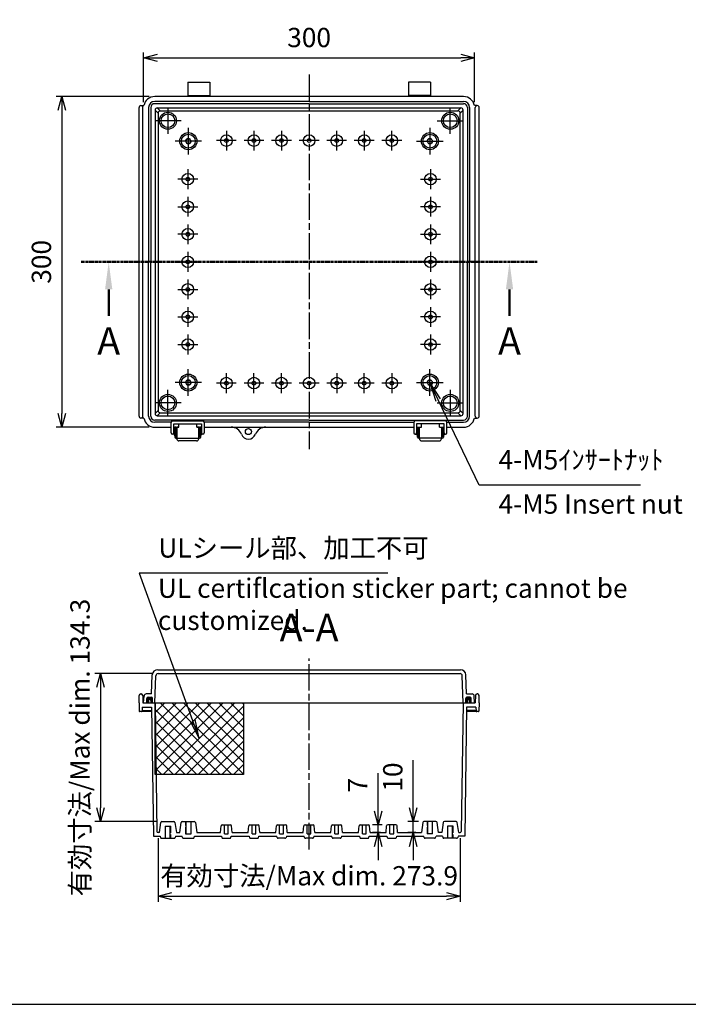
# Model space of a CAD drawing. Units: millimetres. Extents: x 0 to 4080, y 0 to 1400.
# Drawn here: x 2504 to 3110, y 0 to 893 of the extents above; entities that cross this region are included whole.
import ezdxf

# ---------------------------------------------------------------- set-up
doc = ezdxf.new("R2010")
doc.units = ezdxf.units.MM
doc.header["$LTSCALE"] = 2
for name, pattern in [('AM_ISO02W050x2', [3.75, 3, -0.75]), ('AM_ISO08W050', [18, 12, -1.5, 3, -1.5]), ('CENTER', [2, 1.25, -0.25, 0.25, -0.25])]:
    doc.linetypes.add(name, pattern=pattern)
for name, color, linetype, lineweight in [('AM_10', 7, 'AM_ISO08W050', 50), ('AM_5', 3, 'Continuous', 25), ('AM_7', 4, 'AM_ISO08W050', 25), ('ｶﾞｽｹｯﾄ', 5, 'Continuous', 50), ('ﾄｯﾌﾟｶﾊﾞｰ', 7, 'Continuous', 25), ('ﾎﾞﾃﾞｨｰ', 2, 'Continuous', 25), ('ﾎﾞﾃﾞｨｰ0', 2, 'AM_ISO02W050x2', 13), ('ﾗｯﾁ', 3, 'Continuous', 25), ('ﾗｯﾁ金具', 6, 'Continuous', 25)]:
    doc.layers.add(name, color=color, linetype=linetype, lineweight=lineweight)
doc.layers.add('ULｼｰﾙ', color=7, linetype='Continuous')
doc.styles.add('ACISOTS', font='isocp.shx', dxfattribs={"height": 1, "bigfont": 'extfont.shx'})
doc.styles.get("Standard").update_dxf_attribs({"font": 'ISOCP.SHX', "bigfont": 'EXTFONT.SHX'})
doc.styles.add('takachi1', font='MS PGothic.ttf', dxfattribs={"height": 2.5})
doc.dimstyles.new('AM_ISO$0', dxfattribs={"dimtxt": 3.5, "dimasz": 2.5, "dimexe": 1, "dimexo": 1, "dimgap": 1.5, "dimtad": 1, "dimdsep": 46, "dimtxsty": 'STANDARD', "dimblk": 'OPEN30', "dimcen": 0, "dimclrd": 3, "dimclre": 3, "dimclrt": 2, "dimadec": 0, "dimazin": 2, "dimtp": 0.1, "dimtm": 0.1, "dimtfac": 0.71, "dimtmove": 0, "dimatfit": 3, "dimldrblk": 'OPEN30', "dimfxl": 1, "dimlwd": -1, "dimlwe": -1, "dimarcsym": 0})

# ---------------------------------------------------------------- blocks, each defined once
blk = doc.blocks.new('*S71')
at = {"layer": 'AM_10', "color": 7, "linetype": 'CENTER'}
for p, q in [((2559.26, 673.58), (2609.26, 673.58)), ((2972.66, 673.58), (2922.66, 673.58))]:
    blk.add_line(p, q, dxfattribs=at)
at = {"layer": 'AM_10', "color": 1, "linetype": 'CENTER'}
blk.add_line((2609.26, 673.58), (2922.66, 673.58), dxfattribs=at)
at = {"layer": 'AM_10', "color": 7, "linetype": 'AM_ISO08W050'}
for p, q in [((2584.26, 648.58), (2584.26, 623.58)), ((2947.66, 648.58), (2947.66, 623.58))]:
    blk.add_line(p, q, dxfattribs=at)
at = {"layer": 'AM_10', "color": 7, "linetype": 'Continuous', "extrusion": (0, 0, -1)}
blk.add_trace([(-2580.97, 648.58), (-2587.56, 648.58), (-2584.26, 673.58)], dxfattribs=at)
at = {"layer": 'AM_10', "color": 7, "linetype": 'Continuous'}
blk.add_trace([(2950.96, 648.58), (2944.37, 648.58), (2947.66, 673.58)], dxfattribs=at)
at = {"layer": 'AM_10', "color": 7, "char_height": 25, "attachment_point": 5, "style": 'ACISOTS'}
for s, insert in [('A', (2584.26, 598.58)), ('A', (2947.66, 598.58)), ('A-A', (2765.96, 338.58))]:
    blk.add_mtext(s, dxfattribs=dict(at, insert=insert))
blk = doc.blocks.new('_Open30')
at = {"color": 0, "linetype": 'ByBlock', "lineweight": -2}
for p, q in [((-1, 0.268), (0, 0)), ((0, 0), (-1, -0.268)), ((0, 0), (-1, 0))]:
    blk.add_line(p, q, dxfattribs=at)
blk = doc.blocks.new('*D38')
at = {"layer": 'AM_5', "color": 3}
for p, q in [((2620.96, 823.58), (2536.76, 823.58)), ((2541.76, 811.08), (2541.76, 536.08)), ((2620.96, 523.58), (2536.76, 523.58))]:
    blk.add_line(p, q, dxfattribs=at)
at = {"layer": 'Defpoints', "color": 0}
for p in [(2625.96, 823.58), (2541.76, 523.58), (2625.96, 523.58)]:
    blk.add_point(p, dxfattribs=at)
at = {"layer": 'AM_5', "color": 3, "xscale": 12.5, "yscale": 12.5, "zscale": 12.5}
for p, rotation in [((2541.76, 823.58), 90), ((2541.76, 523.58), 270)]:
    blk.add_blockref('_Open30', p, dxfattribs=dict(at, rotation=rotation))
at = {"layer": 'AM_5', "color": 2, "insert": (2525.51, 673.58), "char_height": 17.5, "attachment_point": 5, "rotation": 90}
blk.add_mtext('300', dxfattribs=at)
blk = doc.blocks.new('*D39')
at = {"layer": 'AM_5', "color": 3}
for p, q in [((2615.96, 818.58), (2615.96, 863.58)), ((2628.46, 858.58), (2903.46, 858.58)), ((2915.96, 818.58), (2915.96, 863.58))]:
    blk.add_line(p, q, dxfattribs=at)
at = {"layer": 'Defpoints', "color": 0}
for p in [(2915.96, 858.58), (2615.96, 813.58), (2915.96, 813.58)]:
    blk.add_point(p, dxfattribs=at)
at = {"layer": 'AM_5', "color": 3, "xscale": 12.5, "yscale": 12.5, "zscale": 12.5, "rotation": 180}
blk.add_blockref('_Open30', (2615.96, 858.58), dxfattribs=at)
at = {"layer": 'AM_5', "color": 3, "xscale": 12.5, "yscale": 12.5, "zscale": 12.5}
blk.add_blockref('_Open30', (2915.96, 858.58), dxfattribs=at)
at = {"layer": 'AM_5', "color": 2, "insert": (2765.96, 874.83), "char_height": 17.5, "attachment_point": 5}
blk.add_mtext('300', dxfattribs=at)
blk = doc.blocks.new('*D41')
at = {"layer": 'AM_5', "color": 3}
for p, q in [((2629.01, 150.78), (2629.01, 93.08)), ((2902.92, 150.78), (2902.92, 93.08)), ((2641.51, 98.08), (2890.42, 98.08))]:
    blk.add_line(p, q, dxfattribs=at)
at = {"layer": 'Defpoints', "color": 0}
for p in [(2629.01, 155.78), (2902.92, 155.78), (2902.92, 98.08)]:
    blk.add_point(p, dxfattribs=at)
at = {"layer": 'AM_5', "color": 3, "xscale": 12.5, "yscale": 12.5, "zscale": 12.5, "rotation": 180}
blk.add_blockref('_Open30', (2629.01, 98.08), dxfattribs=at)
at = {"layer": 'AM_5', "color": 3, "xscale": 12.5, "yscale": 12.5, "zscale": 12.5}
blk.add_blockref('_Open30', (2902.92, 98.08), dxfattribs=at)
at = {"layer": 'AM_5', "color": 2, "insert": (2765.96, 114.33), "char_height": 17.5, "attachment_point": 5}
blk.add_mtext('有効寸法/Max dim. 273.9', dxfattribs=at)
blk = doc.blocks.new('*D51')
at = {"layer": 'AM_5', "color": 3}
for p, q in [((2624.07, 300.08), (2571.76, 300.08)), ((2576.76, 287.58), (2576.76, 178.28)), ((2627.58, 165.78), (2571.76, 165.78))]:
    blk.add_line(p, q, dxfattribs=at)
at = {"layer": 'Defpoints', "color": 0}
for p in [(2629.07, 300.08), (2576.76, 165.78), (2632.58, 165.78)]:
    blk.add_point(p, dxfattribs=at)
at = {"layer": 'AM_5', "color": 3, "xscale": 12.5, "yscale": 12.5, "zscale": 12.5}
for p, rotation in [((2576.76, 300.08), 90), ((2576.76, 165.78), 270)]:
    blk.add_blockref('_Open30', p, dxfattribs=dict(at, rotation=rotation))
at = {"layer": 'AM_5', "color": 2, "insert": (2560.51, 232.93), "char_height": 17.5, "attachment_point": 5, "rotation": 90}
blk.add_mtext('有効寸法/Max dim. 134.3', dxfattribs=at)
blk = doc.blocks.new('*D52')
at = {"layer": 'AM_5', "color": 3}
for p, q in [((2828.46, 175.28), (2828.46, 209.78)), ((2832.25, 162.78), (2823.46, 162.78)), ((2828.46, 155.78), (2828.46, 162.78)), ((2830.71, 155.78), (2823.46, 155.78)), ((2828.46, 143.28), (2828.46, 130.78))]:
    blk.add_line(p, q, dxfattribs=at)
at = {"layer": 'Defpoints', "color": 0}
for p in [(2828.46, 162.78), (2837.25, 162.78), (2835.71, 155.78)]:
    blk.add_point(p, dxfattribs=at)
at = {"layer": 'AM_5', "color": 3, "xscale": 12.5, "yscale": 12.5, "zscale": 12.5}
for p, rotation in [((2828.46, 162.78), 270), ((2828.46, 155.78), 90)]:
    blk.add_blockref('_Open30', p, dxfattribs=dict(at, rotation=rotation))
at = {"layer": 'AM_5', "color": 2, "insert": (2812.21, 198.78), "char_height": 17.5, "attachment_point": 5, "rotation": 90}
blk.add_mtext('7', dxfattribs=at)
blk = doc.blocks.new('*D53')
at = {"layer": 'AM_5', "color": 3}
for p, q in [((2860.34, 178.28), (2860.34, 221.54)), ((2865.08, 165.78), (2855.34, 165.78)), ((2860.34, 155.78), (2860.34, 165.78)), ((2862.71, 155.78), (2855.34, 155.78)), ((2860.34, 143.28), (2860.34, 130.78))]:
    blk.add_line(p, q, dxfattribs=at)
at = {"layer": 'Defpoints', "color": 0}
for p in [(2860.34, 165.78), (2870.08, 165.78), (2867.71, 155.78)]:
    blk.add_point(p, dxfattribs=at)
at = {"layer": 'AM_5', "color": 3, "xscale": 12.5, "yscale": 12.5, "zscale": 12.5}
for p, rotation in [((2860.34, 165.78), 270), ((2860.34, 155.78), 90)]:
    blk.add_blockref('_Open30', p, dxfattribs=dict(at, rotation=rotation))
at = {"layer": 'AM_5', "color": 2, "insert": (2844.09, 206.16), "char_height": 17.5, "attachment_point": 5, "rotation": 90}
blk.add_mtext('10', dxfattribs=at)
blk = doc.blocks.new('TK-A3')
blk.add_lwpolyline([(0, 0), (403, 0), (403, 280), (0, 280)], close=True)
blk = doc.blocks.new('*S74')
at = {"layer": 'ULｼｰﾙ', "color": 3}
for p, q in [((2837.22, 391.08), (2611.76, 391.08)), ((2611.76, 391.08), (2660.37, 257.52))]:
    blk.add_line(p, q, dxfattribs=at)
at = {"layer": 'ULｼｰﾙ', "color": 3, "linetype": 'Continuous'}
for p, q in [((2658.2, 256.74), (2666.35, 241.08)), ((2660.37, 257.52), (2666.35, 241.08)), ((2666.35, 241.08), (2662.53, 258.31))]:
    blk.add_line(p, q, dxfattribs=at)
at = {"layer": 'ULｼｰﾙ', "color": 2, "insert": (2629.26, 399.83), "char_height": 17.5, "attachment_point": 7, "style": 'ACISOTS'}
blk.add_mtext('ULシール部、加工不可', dxfattribs=at)
blk = doc.blocks.new('*S77')
at = {"layer": 'AM_5', "color": 3, "linetype": 'Continuous'}
for p, q in [((2883.05, 548.31), (2875.46, 564.08)), ((2885.12, 549.31), (2875.46, 564.08)), ((2875.46, 564.08), (2880.97, 547.31))]:
    blk.add_line(p, q, dxfattribs=at)
at = {"layer": 'AM_5', "color": 3}
for p, q in [((2920.16, 471.08), (2883.05, 548.31)), ((3066.29, 471.08), (2920.16, 471.08))]:
    blk.add_line(p, q, dxfattribs=at)
at = {"layer": 'AM_5', "color": 2, "insert": (2937.66, 479.83), "char_height": 17.5, "attachment_point": 7, "style": 'ACISOTS'}
blk.add_mtext('4-M5ｲﾝｻｰﾄﾅｯﾄ', dxfattribs=at)
blk = doc.blocks.new('*S72')
at = {"layer": 'AM_10', "color": 7, "linetype": 'CENTER'}
for p, q in [((2559.26, 673.58), (2609.26, 673.58)), ((2972.66, 673.58), (2922.66, 673.58))]:
    blk.add_line(p, q, dxfattribs=at)
at = {"layer": 'AM_10', "color": 1, "linetype": 'CENTER'}
blk.add_line((2609.26, 673.58), (2922.66, 673.58), dxfattribs=at)
at = {"layer": 'AM_10', "color": 7, "linetype": 'AM_ISO08W050'}
for p, q in [((2584.26, 648.58), (2584.26, 623.58)), ((2947.66, 648.58), (2947.66, 623.58))]:
    blk.add_line(p, q, dxfattribs=at)
at = {"layer": 'AM_10', "color": 7, "linetype": 'Continuous', "extrusion": (0, 0, -1)}
blk.add_trace([(-2580.97, 648.58), (-2587.56, 648.58), (-2584.26, 673.58)], dxfattribs=at)
at = {"layer": 'AM_10', "color": 7, "linetype": 'Continuous'}
blk.add_trace([(2950.96, 648.58), (2944.37, 648.58), (2947.66, 673.58)], dxfattribs=at)
at = {"layer": 'AM_10', "color": 7, "char_height": 25, "attachment_point": 5, "style": 'ACISOTS'}
for s, insert in [('A', (2584.26, 598.58)), ('A', (2947.66, 598.58)), ('A-A', (2765.96, 338.58))]:
    blk.add_mtext(s, dxfattribs=dict(at, insert=insert))

msp = doc.modelspace()

# ---------------------------------------------------------------- hatches: boundary and pattern name
at = {"layer": 'ULｼｰﾙ', "ltscale": 2}
h = msp.add_hatch(dxfattribs=at)
h.set_pattern_fill('_USER', color=256, scale=7.5, angle=45, style=0, double=1, pattern_type=0)
h.set_pattern_definition([(45, (2277.668, -688.3835), (-5.3033, 5.3033), []), (135, (2277.668, -688.3835), (-5.3033, -5.3033), [])])
h.paths.add_polyline_path([(2706.35, 273.58), (2626.35, 273.58), (2626.35, 208.58), (2706.35, 208.58)])
at = {"layer": 'ｶﾞｽｹｯﾄ'}
h = msp.add_hatch(color=256, dxfattribs=at)
edge = h.paths.add_edge_path()
edge.add_line((2618.96, 277.58), (2618.96, 273.58))
edge.add_line((2618.96, 273.58), (2620.46, 273.58))
edge.add_line((2620.46, 273.58), (2620.46, 275.58))
edge.add_arc((2621.46, 275.58), 1, -360, -180, ccw=False)
edge.add_line((2622.46, 275.58), (2622.46, 273.58))
edge.add_line((2622.46, 273.58), (2623.96, 273.58))
edge.add_line((2623.96, 273.58), (2623.96, 277.58))
edge.add_arc((2622.96, 277.58), 1, 0, 90)
edge.add_line((2622.96, 278.58), (2619.96, 278.58))
edge.add_arc((2619.96, 277.58), 1, 90, 180)
h = msp.add_hatch(color=256, dxfattribs=at)
edge = h.paths.add_edge_path()
edge.add_line((2912.96, 277.58), (2912.96, 273.58))
edge.add_line((2912.96, 273.58), (2911.46, 273.58))
edge.add_line((2911.46, 273.58), (2911.46, 275.58))
edge.add_arc((2910.46, 275.58), 1, 360, 540)
edge.add_line((2909.46, 275.58), (2909.46, 273.58))
edge.add_line((2909.46, 273.58), (2907.96, 273.58))
edge.add_line((2907.96, 273.58), (2907.96, 277.58))
edge.add_arc((2908.96, 277.58), 1, 90, 180, ccw=False)
edge.add_line((2908.96, 278.58), (2911.96, 278.58))
edge.add_arc((2911.96, 277.58), 1, 0, 90, ccw=False)

# ---------------------------------------------------------------- linework, layer by layer
at = {"layer": 'AM_7'}
for p, q in [((2765.96, 843.58), (2765.96, 503.58)), ((2637.96, 813.58), (2637.96, 789.58)), ((2893.96, 789.58), (2893.96, 813.58)), ((2649.96, 801.58), (2625.96, 801.58)), ((2656.46, 795.08), (2656.46, 771.08)), ((2875.46, 795.08), (2875.46, 771.08)), ((2881.96, 801.58), (2905.96, 801.58)), ((2690.96, 792.58), (2690.96, 774.58)), ((2715.96, 792.58), (2715.96, 774.58)), ((2740.96, 792.58), (2740.96, 774.58)), ((2790.96, 774.58), (2790.96, 792.58)), ((2815.96, 792.58), (2815.96, 774.58)), ((2840.96, 774.58), (2840.96, 792.58)), ((2668.46, 783.08), (2644.46, 783.08)), ((2699.96, 783.58), (2681.96, 783.58)), ((2724.96, 783.58), (2706.96, 783.58)), ((2749.96, 783.58), (2731.96, 783.58)), ((2774.96, 783.58), (2756.96, 783.58)), ((2799.96, 783.58), (2781.96, 783.58)), ((2824.96, 783.58), (2806.96, 783.58)), ((2849.96, 783.58), (2831.96, 783.58)), ((2863.46, 783.08), (2887.46, 783.08)), ((2655.96, 757.58), (2655.96, 739.58)), ((2875.96, 757.58), (2875.96, 739.58)), ((2664.96, 748.58), (2646.96, 748.58)), ((2866.96, 748.58), (2884.96, 748.58)), ((2655.96, 732.58), (2655.96, 714.58)), ((2875.96, 732.58), (2875.96, 714.58)), ((2646.96, 723.58), (2664.96, 723.58)), ((2884.96, 723.58), (2866.96, 723.58)), ((2655.96, 707.58), (2655.96, 689.58)), ((2875.96, 707.58), (2875.96, 689.58)), ((2664.96, 698.58), (2646.96, 698.58)), ((2866.96, 698.58), (2884.96, 698.58)), ((2655.96, 682.58), (2655.96, 664.58)), ((2875.96, 682.58), (2875.96, 664.58)), ((2646.96, 673.58), (2664.96, 673.58)), ((2884.96, 673.58), (2866.96, 673.58)), ((2655.96, 657.58), (2655.96, 639.58)), ((2875.96, 657.58), (2875.96, 639.58)), ((2646.96, 648.58), (2664.96, 648.58)), ((2884.96, 648.58), (2866.96, 648.58)), ((2655.96, 632.58), (2655.96, 614.58)), ((2875.96, 632.58), (2875.96, 614.58)), ((2646.96, 623.58), (2664.96, 623.58)), ((2884.96, 623.58), (2866.96, 623.58)), ((2655.96, 607.58), (2655.96, 589.58)), ((2875.96, 607.58), (2875.96, 589.58)), ((2646.96, 598.58), (2664.96, 598.58)), ((2884.96, 598.58), (2866.96, 598.58)), ((2656.46, 552.08), (2656.46, 576.08)), ((2690.96, 554.58), (2690.96, 572.58)), ((2715.96, 554.58), (2715.96, 572.58)), ((2740.96, 554.58), (2740.96, 572.58)), ((2790.96, 572.58), (2790.96, 554.58)), ((2815.96, 554.58), (2815.96, 572.58)), ((2840.96, 572.58), (2840.96, 554.58)), ((2875.46, 552.08), (2875.46, 576.08)), ((2668.46, 564.08), (2644.46, 564.08)), ((2699.96, 563.58), (2681.96, 563.58)), ((2724.96, 563.58), (2706.96, 563.58)), ((2749.96, 563.58), (2731.96, 563.58)), ((2774.96, 563.58), (2756.96, 563.58)), ((2799.96, 563.58), (2781.96, 563.58)), ((2824.96, 563.58), (2806.96, 563.58)), ((2849.96, 563.58), (2831.96, 563.58)), ((2863.46, 564.08), (2887.46, 564.08)), ((2637.96, 533.58), (2637.96, 557.58)), ((2893.96, 557.58), (2893.96, 533.58)), ((2649.96, 545.58), (2625.96, 545.58)), ((2881.96, 545.58), (2905.96, 545.58)), ((2765.96, 140.58), (2765.96, 313.58))]:
    msp.add_line(p, q, dxfattribs=at)
at = {"layer": 'ULｼｰﾙ'}
msp.add_lwpolyline([(2626.35, 273.58), (2706.35, 273.58), (2706.35, 208.58), (2626.35, 208.58)], close=True, dxfattribs=at)
at = {"layer": 'ﾄｯﾌﾟｶﾊﾞｰ'}
for p, q in [((2623.16, 281.58), (2623.79, 298.76)), ((2626.18, 273.58), (2627.07, 298.15)), ((2628.79, 303.58), (2903.14, 303.58)), ((2629.07, 300.08), (2902.86, 300.08)), ((2905.75, 273.58), (2904.86, 298.15)), ((2908.76, 281.58), (2908.14, 298.76)), ((2615.96, 273.58), (2616.28, 279.68)), ((2623.16, 281.58), (2618.28, 281.58)), ((2618.96, 273.58), (2618.96, 277.58)), ((2619.96, 278.58), (2622.96, 278.58)), ((2623.96, 273.58), (2623.96, 277.58)), ((2907.96, 273.58), (2907.96, 277.58)), ((2908.76, 281.58), (2913.65, 281.58)), ((2911.96, 278.58), (2908.96, 278.58)), ((2912.96, 273.58), (2912.96, 277.58)), ((2915.96, 273.58), (2915.64, 279.68)), ((2615.96, 273.58), (2915.96, 273.58))]:
    msp.add_line(p, q, dxfattribs=at)
for centre, radius, start, end in [((2628.79, 298.58), 5, 90, 177.91743), ((2629.07, 298.08), 2, 90, 177.91743), ((2902.86, 298.08), 2, 2.08257, 90), ((2903.14, 298.58), 5, 2.08257, 90), ((2618.28, 279.58), 2, 90, 177), ((2619.96, 277.58), 1, 90, 180), ((2622.96, 277.58), 1, 0, 90), ((2908.96, 277.58), 1, 90, 180), ((2911.96, 277.58), 1, 0, 90), ((2913.65, 279.58), 2, 3, 90)]:
    msp.add_arc(centre, radius, start, end, dxfattribs=at)
at = {"layer": 'ﾎﾞﾃﾞｨｰ'}
for p, q in [((2655.96, 836.58), (2655.96, 823.58)), ((2655.96, 836.58), (2675.96, 836.58)), ((2675.96, 836.58), (2675.96, 823.58)), ((2855.96, 836.58), (2855.96, 823.58)), ((2875.96, 836.58), (2855.96, 836.58)), ((2875.96, 836.58), (2875.96, 823.58)), ((2905.96, 823.58), (2625.96, 823.58)), ((2655.96, 824.58), (2675.96, 824.58)), ((2875.96, 824.58), (2855.96, 824.58)), ((2611.76, 533.58), (2611.76, 813.58)), ((2613.51, 815.33), (2616.12, 815.33)), ((2615.26, 533.58), (2615.26, 813.58)), ((2620.46, 813.58), (2620.46, 673.58)), ((2622.46, 813.58), (2622.46, 673.58)), ((2765.96, 819.08), (2625.96, 819.08)), ((2765.96, 817.08), (2625.96, 817.08)), ((2628.35, 813.19), (2903.58, 813.19)), ((2628.35, 813.19), (2631.01, 810.54)), ((2765.96, 819.08), (2905.96, 819.08)), ((2765.96, 817.08), (2905.96, 817.08)), ((2903.58, 813.19), (2900.92, 810.54)), ((2909.46, 813.58), (2909.46, 673.58)), ((2911.46, 813.58), (2911.46, 673.58)), ((2918.41, 815.33), (2915.81, 815.33)), ((2916.66, 533.58), (2916.66, 813.58)), ((2920.16, 533.58), (2920.16, 813.58)), ((2626.35, 811.19), (2626.35, 535.97)), ((2629.01, 808.54), (2626.35, 811.19)), ((2629.01, 808.54), (2629.01, 538.62)), ((2631.01, 810.54), (2900.92, 810.54)), ((2902.92, 808.54), (2905.58, 811.19)), ((2902.92, 538.62), (2902.92, 808.54)), ((2905.58, 535.97), (2905.58, 811.19)), ((2620.46, 533.58), (2620.46, 673.58)), ((2622.46, 533.58), (2622.46, 673.58)), ((2909.46, 533.58), (2909.46, 673.58)), ((2911.46, 533.58), (2911.46, 673.58)), ((2629.01, 538.62), (2626.35, 535.97)), ((2628.35, 533.97), (2631.01, 536.62)), ((2631.01, 536.62), (2900.92, 536.62)), ((2903.58, 533.97), (2900.92, 536.62)), ((2902.92, 538.62), (2905.58, 535.97)), ((2616.12, 531.83), (2613.51, 531.83)), ((2765.96, 530.08), (2625.96, 530.08)), ((2640.97, 528.08), (2625.96, 528.08)), ((2628.35, 533.97), (2903.58, 533.97)), ((2765.96, 528.08), (2670.96, 528.08)), ((2765.96, 530.08), (2905.96, 530.08)), ((2765.96, 528.08), (2860.97, 528.08)), ((2890.96, 528.08), (2905.96, 528.08)), ((2915.81, 531.83), (2918.41, 531.83)), ((2625.96, 523.58), (2640.96, 523.58)), ((2643.46, 523.58), (2647.71, 523.58)), ((2647.71, 523.58), (2647.71, 526.73)), ((2664.21, 523.58), (2664.21, 526.73)), ((2664.21, 523.58), (2668.46, 523.58)), ((2670.96, 523.58), (2860.96, 523.58)), ((2863.46, 523.58), (2867.71, 523.58)), ((2867.71, 523.58), (2867.71, 526.73)), ((2884.21, 523.58), (2884.21, 526.73)), ((2884.21, 523.58), (2888.46, 523.58)), ((2890.96, 523.58), (2905.96, 523.58)), ((2611.76, 273.58), (2611.88, 280.11)), ((2613.38, 281.58), (2613.65, 281.58)), ((2615.15, 280.11), (2615.26, 273.58)), ((2916.78, 280.11), (2916.66, 273.58)), ((2918.55, 281.58), (2918.28, 281.58)), ((2920.16, 273.58), (2920.05, 280.11)), ((2611.76, 273.58), (2612.03, 266.06)), ((2614.67, 269.58), (2614.55, 266.06)), ((2614.67, 269.58), (2623.21, 269.58)), ((2615.26, 273.58), (2916.66, 273.58)), ((2620.46, 275.58), (2620.46, 273.58)), ((2622.46, 275.58), (2622.46, 273.58)), ((2623.21, 269.58), (2624.86, 152.58)), ((2626.35, 273.58), (2628.01, 156.77)), ((2905.58, 273.58), (2903.92, 156.77)), ((2908.72, 269.58), (2907.06, 152.58)), ((2917.26, 269.58), (2908.72, 269.58)), ((2909.46, 275.58), (2909.46, 273.58)), ((2911.46, 275.58), (2911.46, 273.58)), ((2917.26, 269.58), (2917.38, 266.06)), ((2920.16, 273.58), (2919.9, 266.06)), ((2623.26, 265.58), (2612.53, 265.58)), ((2614.57, 266.58), (2623.25, 266.58)), ((2919.4, 265.58), (2908.66, 265.58)), ((2917.36, 266.58), (2908.68, 266.58)), ((2630.21, 155.78), (2631.59, 164.93)), ((2632.58, 165.78), (2643.35, 165.78)), ((2635.46, 161.58), (2640.46, 161.58)), ((2635.81, 150.58), (2635.81, 161.58)), ((2640.11, 150.58), (2640.11, 161.58)), ((2644.34, 164.93), (2645.71, 155.78)), ((2648.71, 155.78), (2649.97, 164.92)), ((2650.96, 165.78), (2661.85, 165.78)), ((2654.31, 165.78), (2654.31, 154.78)), ((2658.61, 165.78), (2658.61, 154.78)), ((2662.84, 164.93), (2664.21, 155.78)), ((2685.71, 155.78), (2686.26, 161.87)), ((2687.25, 162.78), (2694.67, 162.78)), ((2689.26, 154.78), (2689.26, 162.78)), ((2692.66, 154.78), (2692.66, 162.78)), ((2696.21, 155.78), (2695.67, 161.87)), ((2710.71, 155.78), (2711.26, 161.87)), ((2712.25, 162.78), (2719.67, 162.78)), ((2714.26, 154.78), (2714.26, 162.78)), ((2717.66, 154.78), (2717.66, 162.78)), ((2721.21, 155.78), (2720.67, 161.87)), ((2735.71, 155.78), (2736.26, 161.87)), ((2737.25, 162.78), (2744.67, 162.78)), ((2739.26, 154.78), (2739.26, 162.78)), ((2742.66, 154.78), (2742.66, 162.78)), ((2746.21, 155.78), (2745.67, 161.87)), ((2760.71, 155.78), (2761.26, 161.87)), ((2762.25, 162.78), (2769.67, 162.78)), ((2764.26, 154.78), (2764.26, 162.78)), ((2767.66, 154.78), (2767.66, 162.78)), ((2771.21, 155.78), (2770.67, 161.87)), ((2785.71, 155.78), (2786.26, 161.87)), ((2787.25, 162.78), (2794.67, 162.78)), ((2789.26, 154.78), (2789.26, 162.78)), ((2792.66, 154.78), (2792.66, 162.78)), ((2796.21, 155.78), (2795.67, 161.87)), ((2810.71, 155.78), (2811.26, 161.87)), ((2812.25, 162.78), (2819.67, 162.78)), ((2814.26, 154.78), (2814.26, 162.78)), ((2817.66, 154.78), (2817.66, 162.78)), ((2821.21, 155.78), (2820.67, 161.87)), ((2835.71, 155.78), (2836.26, 161.87)), ((2844.67, 162.78), (2837.25, 162.78)), ((2839.26, 154.78), (2839.26, 162.78)), ((2842.66, 154.78), (2842.66, 162.78)), ((2846.21, 155.78), (2845.67, 161.87)), ((2869.09, 164.93), (2867.71, 155.78)), ((2880.97, 165.78), (2870.08, 165.78)), ((2873.31, 165.78), (2873.31, 154.78)), ((2877.61, 165.78), (2877.61, 154.78)), ((2883.21, 155.78), (2881.96, 164.92)), ((2887.59, 164.93), (2886.21, 155.78)), ((2899.35, 165.78), (2888.58, 165.78)), ((2896.46, 161.58), (2891.46, 161.58)), ((2891.81, 150.58), (2891.81, 161.58)), ((2896.11, 150.58), (2896.11, 161.58)), ((2901.71, 155.78), (2900.34, 164.93)), ((2624.86, 152.58), (2630.96, 152.58)), ((2630.21, 155.78), (2629.01, 155.78)), ((2630.96, 152.58), (2631.28, 151.34)), ((2644.96, 152.58), (2644.65, 151.34)), ((2644.96, 152.58), (2650.86, 152.58)), ((2645.71, 155.78), (2648.71, 155.78)), ((2651.25, 151.29), (2650.86, 152.58)), ((2653.96, 154.78), (2658.96, 154.78)), ((2661.68, 151.29), (2662.06, 152.58)), ((2662.06, 152.58), (2686.56, 152.58)), ((2664.21, 155.78), (2685.71, 155.78)), ((2686.56, 152.58), (2686.88, 151.34)), ((2689.26, 154.78), (2692.66, 154.78)), ((2695.05, 151.34), (2695.36, 152.58)), ((2695.36, 152.58), (2711.56, 152.58)), ((2696.21, 155.78), (2710.71, 155.78)), ((2711.56, 152.58), (2711.88, 151.34)), ((2714.26, 154.78), (2717.66, 154.78)), ((2720.05, 151.34), (2720.36, 152.58)), ((2720.36, 152.58), (2736.56, 152.58)), ((2721.21, 155.78), (2735.71, 155.78)), ((2736.88, 151.34), (2736.56, 152.58)), ((2739.26, 154.78), (2742.66, 154.78)), ((2745.36, 152.58), (2745.05, 151.34)), ((2745.36, 152.58), (2761.56, 152.58)), ((2746.21, 155.78), (2760.71, 155.78)), ((2761.88, 151.34), (2761.56, 152.58)), ((2764.26, 154.78), (2767.66, 154.78)), ((2770.36, 152.58), (2770.05, 151.34)), ((2770.36, 152.58), (2786.56, 152.58)), ((2771.21, 155.78), (2785.71, 155.78)), ((2786.88, 151.34), (2786.56, 152.58)), ((2789.26, 154.78), (2792.66, 154.78)), ((2795.36, 152.58), (2795.05, 151.34)), ((2795.36, 152.58), (2811.56, 152.58)), ((2796.21, 155.78), (2810.71, 155.78)), ((2811.56, 152.58), (2811.88, 151.34)), ((2814.26, 154.78), (2817.66, 154.78)), ((2820.05, 151.34), (2820.36, 152.58)), ((2820.36, 152.58), (2836.56, 152.58)), ((2821.21, 155.78), (2835.71, 155.78)), ((2836.56, 152.58), (2836.88, 151.34)), ((2839.26, 154.78), (2842.66, 154.78)), ((2845.05, 151.34), (2845.36, 152.58)), ((2845.36, 152.58), (2869.86, 152.58)), ((2846.21, 155.78), (2867.71, 155.78)), ((2870.25, 151.29), (2869.86, 152.58)), ((2877.96, 154.78), (2872.96, 154.78)), ((2880.68, 151.29), (2881.06, 152.58)), ((2886.96, 152.58), (2881.06, 152.58)), ((2886.21, 155.78), (2883.21, 155.78)), ((2886.96, 152.58), (2887.28, 151.34)), ((2900.96, 152.58), (2900.65, 151.34)), ((2907.06, 152.58), (2900.96, 152.58)), ((2901.71, 155.78), (2902.92, 155.78)), ((2632.25, 150.58), (2643.68, 150.58)), ((2652.21, 150.58), (2660.72, 150.58)), ((2687.85, 150.58), (2694.08, 150.58)), ((2712.85, 150.58), (2719.08, 150.58)), ((2744.08, 150.58), (2737.85, 150.58)), ((2769.08, 150.58), (2762.85, 150.58)), ((2794.08, 150.58), (2787.85, 150.58)), ((2812.85, 150.58), (2819.08, 150.58)), ((2837.85, 150.58), (2844.08, 150.58)), ((2879.72, 150.58), (2871.21, 150.58)), ((2899.68, 150.58), (2888.25, 150.58))]:
    msp.add_line(p, q, dxfattribs=at)
for centre, radius in [((2637.96, 801.58), 7.75), ((2637.96, 801.58), 6.25), ((2893.96, 801.58), 7.75), ((2893.96, 801.58), 6.25), ((2656.46, 783.08), 7.75), ((2656.46, 783.08), 6.25), ((2690.96, 783.58), 5.25), ((2715.96, 783.58), 5.25), ((2740.96, 783.58), 5.25), ((2765.96, 783.58), 5.25), ((2790.96, 783.58), 5.25), ((2815.96, 783.58), 5.25), ((2840.96, 783.58), 5.25), ((2875.46, 783.08), 7.75), ((2875.46, 783.08), 6.25), ((2656.46, 783.08), 2.15), ((2690.96, 783.58), 1.7), ((2715.96, 783.58), 1.7), ((2740.96, 783.58), 1.7), ((2765.96, 783.58), 1.7), ((2790.96, 783.58), 1.7), ((2815.96, 783.58), 1.7), ((2840.96, 783.58), 1.7), ((2875.46, 783.08), 2.15), ((2655.96, 748.58), 5.25), ((2875.96, 748.58), 5.25), ((2655.96, 748.58), 1.7), ((2875.96, 748.58), 1.7), ((2655.96, 723.58), 5.25), ((2655.96, 723.58), 1.7), ((2875.96, 723.58), 5.25), ((2875.96, 723.58), 1.7), ((2655.96, 698.58), 5.25), ((2655.96, 698.58), 1.7), ((2875.96, 698.58), 5.25), ((2875.96, 698.58), 1.7), ((2655.96, 673.58), 5.25), ((2655.96, 673.58), 1.7), ((2875.96, 673.58), 5.25), ((2875.96, 673.58), 1.7), ((2655.96, 648.58), 5.25), ((2875.96, 648.58), 5.25), ((2655.96, 648.58), 1.7), ((2875.96, 648.58), 1.7), ((2655.96, 623.58), 5.25), ((2875.96, 623.58), 5.25), ((2655.96, 623.58), 1.7), ((2875.96, 623.58), 1.7), ((2655.96, 598.58), 5.25), ((2655.96, 598.58), 1.7), ((2875.96, 598.58), 5.25), ((2875.96, 598.58), 1.7), ((2656.46, 564.08), 7.75), ((2875.46, 564.08), 7.75), ((2656.46, 564.08), 6.25), ((2656.46, 564.08), 2.15), ((2690.96, 563.58), 5.25), ((2690.96, 563.58), 1.7), ((2715.96, 563.58), 5.25), ((2715.96, 563.58), 1.7), ((2740.96, 563.58), 5.25), ((2740.96, 563.58), 1.7), ((2765.96, 563.58), 5.25), ((2765.96, 563.58), 1.7), ((2790.96, 563.58), 5.25), ((2790.96, 563.58), 1.7), ((2815.96, 563.58), 5.25), ((2815.96, 563.58), 1.7), ((2840.96, 563.58), 5.25), ((2840.96, 563.58), 1.7), ((2875.46, 564.08), 6.25), ((2875.46, 564.08), 2.15), ((2637.96, 545.58), 7.75), ((2637.96, 545.58), 6.25), ((2893.96, 545.58), 7.75), ((2893.96, 545.58), 6.25), ((2710.96, 519.58), 2.75)]:
    msp.add_circle(centre, radius, dxfattribs=at)
for centre, radius, start, end in [((2625.96, 813.58), 10, 90, 169.92134), ((2905.96, 813.58), 10, 10.07866, 90), ((2613.51, 813.58), 1.75, 0, 180), ((2625.96, 813.58), 5.5, 90, 180), ((2625.96, 813.58), 3.5, 90, 180), ((2628.35, 811.19), 2, 90, 180), ((2903.58, 811.19), 2, 0, 90), ((2905.96, 813.58), 5.5, 0, 90), ((2905.96, 813.58), 3.5, 0, 90), ((2918.41, 813.58), 1.75, 0, 180), ((2631.01, 808.54), 2, 90, 180), ((2900.92, 808.54), 2, 0, 90), ((2628.35, 535.97), 2, 180, 270), ((2631.01, 538.62), 2, 180, 270), ((2900.92, 538.62), 2, 270, 360), ((2903.58, 535.97), 2, 270, 360), ((2613.51, 533.58), 1.75, 180, 0), ((2625.96, 533.58), 10, 190.07866, 270), ((2625.96, 533.58), 5.5, 180, 270), ((2625.96, 533.58), 3.5, 180, 270), ((2905.96, 533.58), 3.5, 270, 0), ((2905.96, 533.58), 5.5, 270, 0), ((2905.96, 533.58), 10, 270, 349.92134), ((2918.41, 533.58), 1.75, 180, 0), ((2695.33, 513.58), 10, 20.99024, 90), ((2726.6, 513.58), 10, 90, 159.00976), ((2710.96, 519.58), 6.75, 200.99024, 339.00976), ((2613.38, 280.08), 1.5, 90, 179), ((2613.65, 280.08), 1.5, 1, 90), ((2918.28, 280.08), 1.5, 90, 179), ((2918.55, 280.08), 1.5, 1, 90), ((2621.46, 275.58), 1, 90, 180), ((2621.46, 275.58), 1, 0, 90), ((2910.46, 275.58), 1, 90, 180), ((2910.46, 275.58), 1, 0, 90), ((2612.53, 266.08), 0.5, 182, 270), ((2614.05, 266.08), 0.5, 270, 358), ((2917.88, 266.08), 0.5, 182, 270), ((2919.4, 266.08), 0.5, 270, 358), ((2632.58, 164.78), 1, 90, 171.46923), ((2643.35, 164.78), 1, 8.53077, 90), ((2650.96, 164.78), 1, 90, 172.18936), ((2661.85, 164.78), 1, 8.53077, 90), ((2687.25, 161.78), 1, 90, 174.89783), ((2694.67, 161.78), 1, 5.10217, 90), ((2712.25, 161.78), 1, 90, 174.89783), ((2719.67, 161.78), 1, 5.10217, 90), ((2737.25, 161.78), 1, 90, 174.89783), ((2744.67, 161.78), 1, 5.10217, 90), ((2762.25, 161.78), 1, 90, 174.89783), ((2769.67, 161.78), 1, 5.10217, 90), ((2787.25, 161.78), 1, 90, 174.89783), ((2794.67, 161.78), 1, 5.10217, 90), ((2812.25, 161.78), 1, 90, 174.89783), ((2819.67, 161.78), 1, 5.10217, 90), ((2837.25, 161.78), 1, 90, 174.89783), ((2844.67, 161.78), 1, 5.10217, 90), ((2870.08, 164.78), 1, 90, 171.46923), ((2880.97, 164.78), 1, 7.81064, 90), ((2888.58, 164.78), 1, 90, 171.46923), ((2899.35, 164.78), 1, 8.53077, 90), ((2629.01, 156.78), 1, 180.81121, 270), ((2902.92, 156.78), 1, 270, 359.18879), ((2632.25, 151.58), 1, 194.03624, 270), ((2643.68, 151.58), 1, 270, 345.96376), ((2652.21, 151.58), 1, 196.69924, 270), ((2660.72, 151.58), 1, 270, 343.30076), ((2687.85, 151.58), 1, 194.03624, 270), ((2694.08, 151.58), 1, 270, 345.96376), ((2712.85, 151.58), 1, 194.03624, 270), ((2719.08, 151.58), 1, 270, 345.96376), ((2737.85, 151.58), 1, 194.03624, 270), ((2744.08, 151.58), 1, 270, 345.96376), ((2762.85, 151.58), 1, 194.03624, 270), ((2769.08, 151.58), 1, 270, 345.96376), ((2787.85, 151.58), 1, 194.03624, 270), ((2794.08, 151.58), 1, 270, 345.96376), ((2812.85, 151.58), 1, 194.03624, 270), ((2819.08, 151.58), 1, 270, 345.96376), ((2837.85, 151.58), 1, 194.03624, 270), ((2844.08, 151.58), 1, 270, 345.96376), ((2871.21, 151.58), 1, 196.69924, 270), ((2879.72, 151.58), 1, 270, 343.30076), ((2888.25, 151.58), 1, 194.03624, 270), ((2899.68, 151.58), 1, 270, 345.96376)]:
    msp.add_arc(centre, radius, start, end, dxfattribs=at)
at = {"layer": 'ﾎﾞﾃﾞｨｰ0'}
for p, q in [((2635.46, 161.58), (2635.46, 150.58)), ((2640.46, 161.58), (2640.46, 150.58)), ((2653.96, 154.78), (2653.96, 165.78)), ((2658.96, 154.78), (2658.96, 165.78)), ((2872.96, 154.78), (2872.96, 165.78)), ((2877.96, 154.78), (2877.96, 165.78)), ((2891.46, 161.58), (2891.46, 150.58)), ((2896.46, 161.58), (2896.46, 150.58))]:
    msp.add_line(p, q, dxfattribs=at)
for centre in [(2656.46, 783.08), (2875.46, 783.08), (2656.46, 564.08), (2875.46, 564.08)]:
    msp.add_circle(centre, 2.5, dxfattribs=at)
at = {"layer": 'ﾗｯﾁ'}
for p, q in [((2647.71, 523.58), (2645.96, 523.58)), ((2645.96, 523.58), (2645.96, 513.58)), ((2647.71, 523.58), (2647.71, 526.73)), ((2664.21, 523.58), (2664.21, 526.73)), ((2665.96, 523.58), (2664.21, 523.58)), ((2665.96, 513.58), (2665.96, 523.58)), ((2865.96, 513.58), (2865.96, 523.58)), ((2865.96, 523.58), (2867.71, 523.58)), ((2867.71, 523.58), (2867.71, 526.73)), ((2884.21, 523.58), (2884.21, 526.73)), ((2884.21, 523.58), (2885.96, 523.58)), ((2885.96, 523.58), (2885.96, 513.58)), ((2645.96, 513.58), (2665.96, 513.58)), ((2885.96, 513.58), (2865.96, 513.58))]:
    msp.add_line(p, q, dxfattribs=at)
at = {"layer": 'ﾗｯﾁ金具'}
for p, q in [((2640.96, 518.58), (2640.96, 527.98)), ((2642.21, 529.23), (2669.71, 529.23)), ((2670.96, 527.98), (2670.96, 518.58)), ((2860.96, 527.98), (2860.96, 518.58)), ((2889.71, 529.23), (2862.21, 529.23)), ((2890.96, 518.58), (2890.96, 527.98)), ((2643.46, 526.73), (2668.46, 526.73)), ((2643.46, 518.58), (2643.46, 526.73)), ((2643.56, 519.83), (2643.46, 519.83)), ((2644.21, 520.73), (2643.56, 520.73)), ((2643.56, 520.73), (2643.56, 516.43)), ((2645.21, 523.58), (2644.21, 523.58)), ((2644.21, 523.58), (2644.21, 514.58)), ((2645.21, 523.58), (2645.21, 514.58)), ((2645.96, 519.58), (2645.21, 519.58)), ((2665.96, 519.58), (2666.71, 519.58)), ((2666.71, 514.58), (2666.71, 523.58)), ((2667.71, 523.58), (2666.71, 523.58)), ((2667.71, 514.58), (2667.71, 523.58)), ((2667.71, 520.73), (2668.21, 520.73)), ((2668.21, 520.73), (2668.21, 516.43)), ((2668.46, 519.83), (2668.21, 519.83)), ((2668.46, 526.73), (2668.46, 518.58)), ((2888.46, 526.73), (2863.46, 526.73)), ((2863.46, 526.73), (2863.46, 518.58)), ((2863.46, 519.83), (2863.56, 519.83)), ((2864.21, 520.73), (2863.56, 520.73)), ((2863.56, 520.73), (2863.56, 516.43)), ((2864.21, 514.58), (2864.21, 523.58)), ((2864.21, 523.58), (2865.21, 523.58)), ((2865.21, 514.58), (2865.21, 523.58)), ((2865.96, 519.58), (2865.21, 519.58)), ((2885.96, 519.58), (2886.71, 519.58)), ((2886.71, 523.58), (2887.71, 523.58)), ((2886.71, 523.58), (2886.71, 514.58)), ((2887.71, 523.58), (2887.71, 514.58)), ((2887.71, 520.73), (2888.21, 520.73)), ((2888.21, 520.73), (2888.21, 516.43)), ((2888.21, 519.83), (2888.46, 519.83)), ((2888.46, 518.58), (2888.46, 526.73)), ((2643.56, 517.33), (2642.21, 517.33)), ((2643.56, 516.43), (2644.21, 516.43)), ((2645.96, 517.58), (2645.21, 517.58)), ((2645.21, 514.58), (2645.96, 514.58)), ((2645.21, 513.58), (2666.71, 513.58)), ((2645.96, 513.16), (2645.96, 513.58)), ((2663.96, 511.16), (2647.96, 511.16)), ((2665.96, 517.58), (2666.71, 517.58)), ((2665.96, 514.58), (2666.71, 514.58)), ((2665.96, 513.58), (2665.96, 513.16)), ((2668.21, 516.43), (2667.71, 516.43)), ((2669.71, 517.33), (2668.21, 517.33)), ((2862.21, 517.33), (2863.56, 517.33)), ((2863.56, 516.43), (2864.21, 516.43)), ((2865.96, 517.58), (2865.21, 517.58)), ((2865.96, 514.58), (2865.21, 514.58)), ((2886.71, 513.58), (2865.21, 513.58)), ((2865.96, 513.58), (2865.96, 513.16)), ((2867.96, 511.16), (2883.96, 511.16)), ((2885.96, 517.58), (2886.71, 517.58)), ((2886.71, 514.58), (2885.96, 514.58)), ((2885.96, 513.16), (2885.96, 513.58)), ((2888.21, 516.43), (2887.71, 516.43)), ((2888.21, 517.33), (2889.71, 517.33))]:
    msp.add_line(p, q, dxfattribs=at)
for centre, radius, start, end in [((2642.21, 527.98), 1.25, 90, 180), ((2669.71, 527.98), 1.25, 0, 90), ((2862.21, 527.98), 1.25, 90, 180), ((2889.71, 527.98), 1.25, 0, 90), ((2642.21, 518.58), 1.25, 180, 0), ((2669.71, 518.58), 1.25, 180, 0), ((2862.21, 518.58), 1.25, 180, 0), ((2889.71, 518.58), 1.25, 180, 0), ((2645.21, 514.58), 1, 180, 270), ((2647.96, 513.16), 2, 180, 270), ((2663.96, 513.16), 2, 270, 0), ((2666.71, 514.58), 1, 270, 0), ((2865.21, 514.58), 1, 180, 270), ((2867.96, 513.16), 2, 180, 270), ((2883.96, 513.16), 2, 270, 0), ((2886.71, 514.58), 1, 270, 0)]:
    msp.add_arc(centre, radius, start, end, dxfattribs=at)

# ---------------------------------------------------------------- block references
at = {"lineweight": 0, "xscale": 5, "yscale": 5, "zscale": 5}
msp.add_blockref('TK-A3', (2065, 0), dxfattribs=at)
at = {"layer": 'AM_10'}
for name in ['*S71', '*S72']:
    msp.add_blockref(name, (0, 0), dxfattribs=at)
at = {"layer": 'AM_5'}
msp.add_blockref('*S77', (0, 0), dxfattribs=at)
at = {"layer": 'ULｼｰﾙ'}
msp.add_blockref('*S74', (0, 0), dxfattribs=at)

# ---------------------------------------------------------------- texts
at = {"layer": 'AM_5', "char_height": 17.5, "attachment_point": 1, "style": 'takachi1'}
for s, width, insert in [('{\\Fisocp3|c128;\\C2;4-M5 Insert nut}', 184.0542, (2937.66, 462.57)), ('{\\Fisocp3|c128;\\C2;UL certiflcation sticker part; cannot be customized.}', 542.1493, (2628.85, 386.26))]:
    msp.add_mtext_dynamic_manual_height_columns(s, width=width, gutter_width=12.5, heights=[0], dxfattribs=dict(at, insert=insert))

# ---------------------------------------------------------------- dimensions: what is measured, and where the dimension line sits
at = {"layer": 'AM_5'}
dim = msp.add_linear_dim(base=(2915.96, 858.58), p1=(2615.96, 813.58), p2=(2915.96, 813.58), dimstyle='AM_ISO$0', override={"dimscale": 5, "dimdec": 1}, dxfattribs=at)
dim.commit()
dim.dimension.update_dxf_attribs({"geometry": '*D39', "text_midpoint": (2765.96, 874.83)})
for base, p1, p2, picture, middle in [((2541.76, 523.58), (2625.96, 823.58), (2625.96, 523.58), '*D38', (2525.51, 673.58)), ((2860.34, 165.78), (2867.71, 155.78), (2870.08, 165.78), '*D53', (2844.09, 206.16)), ((2828.46, 162.78), (2835.71, 155.78), (2837.25, 162.78), '*D52', (2812.21, 198.78))]:
    dim = msp.add_linear_dim(base=base, p1=p1, p2=p2, angle=90, dimstyle='AM_ISO$0', override={"dimscale": 5, "dimdec": 1}, dxfattribs=at)
    dim.commit()
    dim.dimension.update_dxf_attribs({"geometry": picture, "text_midpoint": middle})
dim = msp.add_linear_dim(base=(2576.76, 165.78), p1=(2629.07, 300.08), p2=(2632.58, 165.78), angle=90, text='有効寸法/Max dim. <>', dimstyle='AM_ISO$0', override={"dimscale": 5, "dimdec": 1}, dxfattribs=at)
dim.commit()
dim.dimension.update_dxf_attribs({"geometry": '*D51', "text_midpoint": (2576.76, 232.93), "dimtype": 160})
dim = msp.add_linear_dim(base=(2902.92, 98.08), p1=(2629.01, 155.78), p2=(2902.92, 155.78), text='有効寸法/Max dim. <>', dimstyle='AM_ISO$0', override={"dimscale": 5, "dimdec": 1}, dxfattribs=at)
dim.commit()
dim.dimension.update_dxf_attribs({"geometry": '*D41', "text_midpoint": (2765.96, 114.33)})

doc.saveas('drawing.dxf')
